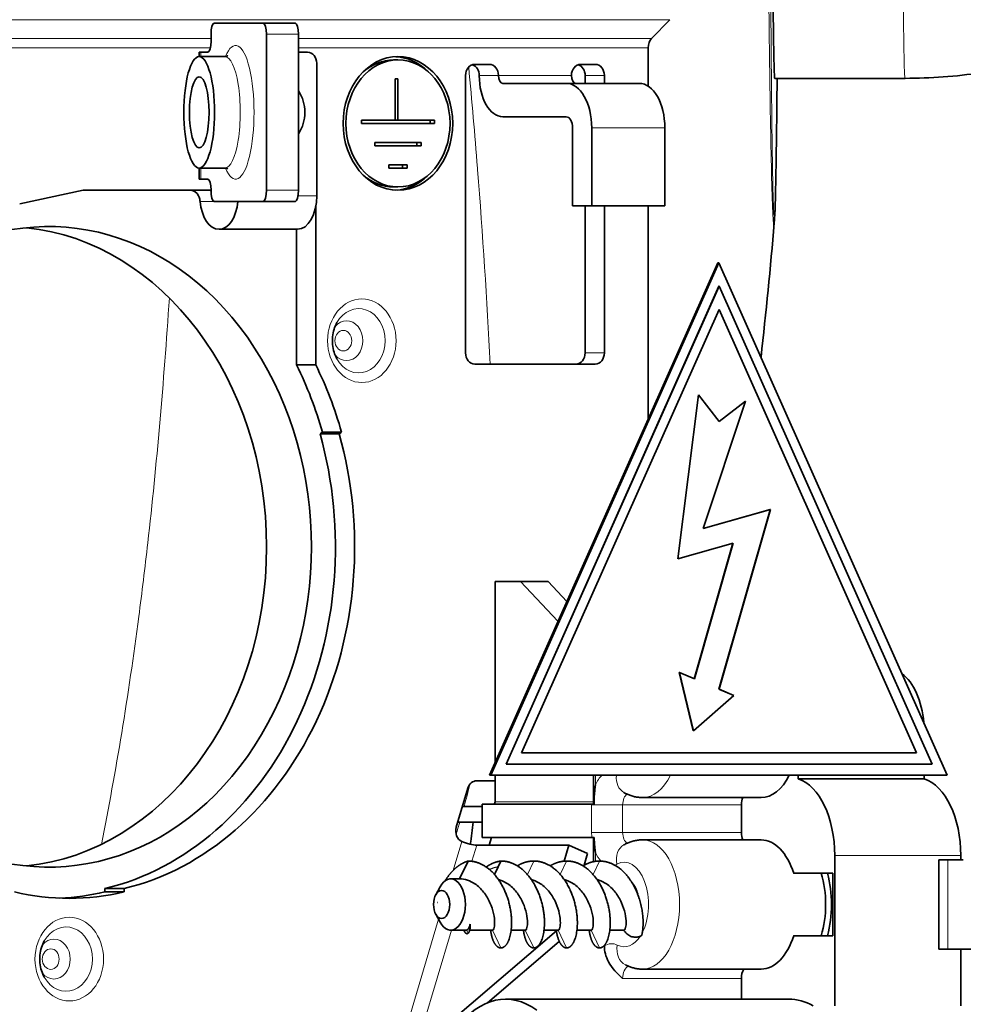
# Model space of a CAD drawing. Units: millimetres. Extents: x 0 to 119896, y -3128 to 4158.
# Drawn here: x 3276 to 3319, y 3120 to 3164 of the extents above; entities that cross this region are included whole.
import ezdxf

# ---------------------------------------------------------------- set-up
doc = ezdxf.new("R2010")
doc.units = ezdxf.units.MM
doc.header["$LTSCALE"] = 14
doc.layers.add('Visible Edges(ISO)', color=7, linetype='Continuous', lineweight=35)
doc.layers.add('Visible Tangent Edges(ISO)', color=7, linetype='Continuous', lineweight=18)

msp = doc.modelspace()

# ---------------------------------------------------------------- linework, layer by layer
at = {"layer": 'Visible Edges(ISO)'}
for p, q in [((3285.117, 3164.22), (3287.322, 3164.22)), ((3288.764, 3164.22), (3287.322, 3164.22)), ((3304.731, 3163.54), (3305.562, 3164.377)), ((3284.979, 3163.42), (3284.979, 3163.72)), ((3287.46, 3156.72), (3287.46, 3163.72)), ((3288.902, 3156.72), (3288.902, 3163.72)), ((3284.526, 3162.92), (3284.449, 3162.92)), ((3284.449, 3162.72), (3284.449, 3162.92)), ((3284.842, 3162.92), (3284.526, 3162.92)), ((3288.902, 3162.92), (3289.31, 3162.92)), ((3304.587, 3163.107), (3304.587, 3161.395)), ((3285.601, 3162.72), (3284.448, 3162.72)), ((3293.164, 3162.57), (3293.365, 3162.57)), ((3289.72, 3156.47), (3289.72, 3162.42)), ((3296.805, 3162.37), (3297.461, 3162.37)), ((3301.556, 3162.37), (3302.212, 3162.37)), ((3293.242, 3159.87), (3293.242, 3161.72)), ((3293.365, 3161.72), (3293.242, 3161.72)), ((3293.365, 3159.87), (3293.365, 3161.72)), ((3296.396, 3161.87), (3296.396, 3149.42)), ((3301.761, 3161.52), (3301.761, 3161.87)), ((3302.621, 3161.52), (3302.621, 3161.87)), ((3310.269, 3161.745), (3316.11, 3161.745)), ((3298.071, 3161.52), (3300.91, 3161.52)), ((3300.91, 3161.52), (3304.187, 3161.52)), ((3291.727, 3159.87), (3293.242, 3159.87)), ((3291.727, 3159.87), (3291.727, 3159.72)), ((3293.365, 3159.87), (3293.242, 3159.87)), ((3293.365, 3159.87), (3295.003, 3159.87)), ((3294.802, 3159.72), (3294.802, 3159.87)), ((3295.003, 3159.72), (3295.003, 3159.87)), ((3298.071, 3160.02), (3300.91, 3160.02)), ((3291.727, 3159.72), (3295.003, 3159.72)), ((3301.197, 3159.52), (3301.197, 3156.02)), ((3302.057, 3159.52), (3302.057, 3156.02)), ((3305.334, 3156.02), (3305.334, 3159.52)), ((3292.325, 3158.87), (3294.405, 3158.87)), ((3292.325, 3158.87), (3292.325, 3158.72)), ((3292.325, 3158.72), (3294.405, 3158.72)), ((3294.204, 3158.72), (3294.204, 3158.87)), ((3294.405, 3158.72), (3294.405, 3158.87)), ((3285.601, 3157.72), (3284.448, 3157.72)), ((3284.449, 3157.22), (3284.449, 3157.72)), ((3292.955, 3157.87), (3293.775, 3157.87)), ((3292.955, 3157.87), (3292.955, 3157.72)), ((3292.955, 3157.72), (3293.775, 3157.72)), ((3293.574, 3157.72), (3293.574, 3157.87)), ((3293.775, 3157.72), (3293.775, 3157.87)), ((3284.526, 3157.22), (3284.449, 3157.22)), ((3284.842, 3157.22), (3284.526, 3157.22)), ((3276.398, 3156.108), (3279.243, 3156.72)), ((3279.243, 3156.72), (3284.928, 3156.72)), ((3293.164, 3156.87), (3293.365, 3156.87)), ((3285.117, 3156.22), (3287.322, 3156.22)), ((3288.764, 3156.22), (3287.322, 3156.22)), ((3289.679, 3156.012), (3289.679, 3148.881)), ((3301.197, 3156.02), (3302.057, 3156.02)), ((3301.761, 3149.42), (3301.761, 3156.02)), ((3305.334, 3156.02), (3302.057, 3156.02)), ((3302.621, 3149.42), (3302.621, 3156.02)), ((3304.587, 3156.02), (3304.587, 3146.47)), ((3288.86, 3154.97), (3285.337, 3154.97)), ((3288.818, 3154.97), (3288.818, 3148.881)), ((3307.704, 3153.47), (3297.464, 3130.47)), ((3307.71, 3153.47), (3297.47, 3130.47)), ((3297.476, 3130.47), (3307.715, 3153.47)), ((3307.761, 3153.47), (3297.522, 3130.47)), ((3307.71, 3153.47), (3307.704, 3153.47)), ((3307.71, 3153.47), (3307.712, 3153.464)), ((3307.761, 3153.47), (3307.715, 3153.47)), ((3318.001, 3130.47), (3307.761, 3153.47)), ((3298.21, 3130.97), (3307.761, 3152.423)), ((3298.216, 3130.97), (3307.767, 3152.423)), ((3307.767, 3152.423), (3307.761, 3152.423)), ((3307.767, 3152.423), (3317.318, 3130.97)), ((3298.905, 3131.47), (3307.767, 3151.376)), ((3307.764, 3151.37), (3316.623, 3131.47)), ((3307.767, 3151.376), (3316.629, 3131.47)), ((3288.818, 3148.881), (3289.679, 3148.881)), ((3302.212, 3148.92), (3296.805, 3148.92)), ((3306.839, 3147.546), (3305.917, 3140.189)), ((3306.845, 3147.546), (3305.923, 3140.189)), ((3306.845, 3147.546), (3306.839, 3147.546)), ((3307.767, 3146.34), (3306.845, 3147.546)), ((3307.049, 3141.537), (3308.945, 3147.259)), ((3307.055, 3141.537), (3308.952, 3147.265)), ((3308.947, 3147.265), (3307.765, 3146.343)), ((3308.952, 3147.265), (3307.767, 3146.34)), ((3308.952, 3147.265), (3308.947, 3147.265)), ((3289.867, 3145.789), (3289.975, 3145.866)), ((3289.867, 3145.789), (3290.727, 3145.789)), ((3289.975, 3145.866), (3290.836, 3145.866)), ((3290.727, 3145.789), (3290.836, 3145.866)), ((3310.061, 3142.389), (3307.055, 3141.539)), ((3310.067, 3142.389), (3307.055, 3141.537)), ((3307.761, 3134.33), (3310.061, 3142.387)), ((3307.767, 3134.33), (3310.067, 3142.389)), ((3310.067, 3142.389), (3310.061, 3142.389)), ((3305.923, 3140.189), (3308.395, 3140.888)), ((3308.388, 3140.887), (3306.652, 3134.804)), ((3308.395, 3140.888), (3306.657, 3134.801)), ((3305.923, 3140.189), (3305.917, 3140.189)), ((3297.719, 3139.17), (3298.866, 3139.17)), ((3297.719, 3131.042), (3297.719, 3139.17)), ((3300.095, 3139.17), (3298.866, 3139.17)), ((3298.866, 3139.17), (3300.54, 3137.378)), ((3300.095, 3139.17), (3300.936, 3138.269)), ((3305.983, 3135.086), (3306.609, 3132.47)), ((3305.989, 3135.083), (3305.983, 3135.086)), ((3306.657, 3134.801), (3305.989, 3135.086)), ((3305.989, 3135.086), (3306.614, 3132.47)), ((3308.43, 3134.045), (3307.761, 3134.33)), ((3308.436, 3134.045), (3307.767, 3134.33)), ((3306.614, 3132.47), (3308.436, 3134.045)), ((3306.609, 3132.47), (3306.613, 3132.475)), ((3316.629, 3131.47), (3298.905, 3131.47)), ((3298.216, 3130.97), (3298.21, 3130.97)), ((3317.318, 3130.97), (3298.216, 3130.97)), ((3296.887, 3130.22), (3297.719, 3130.22)), ((3297.47, 3130.47), (3297.464, 3130.47)), ((3297.476, 3130.47), (3297.47, 3130.47)), ((3297.522, 3130.47), (3297.476, 3130.47)), ((3297.522, 3130.47), (3318.001, 3130.47)), ((3297.719, 3129.27), (3297.719, 3130.47)), ((3302.131, 3129.17), (3302.131, 3130.47)), ((3311.319, 3130.47), (3311.319, 3130.31)), ((3316.971, 3130.31), (3311.319, 3130.31)), ((3316.971, 3130.47), (3316.971, 3130.31)), ((3295.98, 3128.14), (3296.502, 3129.891)), ((3304.331, 3129.47), (3309.656, 3129.47)), ((3297.145, 3129.07), (3296.258, 3129.07)), ((3302.05, 3129.17), (3297.145, 3129.17)), ((3297.145, 3127.67), (3297.145, 3129.17)), ((3302.05, 3129.17), (3302.163, 3129.17)), ((3308.767, 3129.137), (3308.767, 3127.904)), ((3297.145, 3128.37), (3296.049, 3128.37)), ((3302.06, 3127.67), (3297.145, 3127.67)), ((3297.558, 3127.67), (3297.456, 3127.329)), ((3302.166, 3127.67), (3302.06, 3127.67)), ((3302.131, 3126.592), (3302.131, 3127.67)), ((3304.331, 3127.57), (3309.656, 3127.57)), ((3296.897, 3127.329), (3301.027, 3127.329)), ((3301.027, 3127.329), (3300.814, 3126.615)), ((3301.872, 3126.953), (3301.027, 3127.329)), ((3301.872, 3126.953), (3301.717, 3126.432)), ((3312.954, 3126.87), (3312.954, 3120.12)), ((3317.623, 3126.67), (3317.623, 3122.67)), ((3318.024, 3126.67), (3317.623, 3126.67)), ((3318.024, 3126.67), (3318.721, 3126.67)), ((3318.606, 3126.87), (3318.606, 3126.67)), ((3296.506, 3126.62), (3296.128, 3125.82)), ((3297.857, 3126.36), (3297.695, 3126.017)), ((3297.857, 3126.36), (3297.98, 3126.62)), ((3296.128, 3125.82), (3295.73, 3125.82)), ((3311.112, 3126.07), (3312.868, 3126.07)), ((3312.868, 3126.07), (3312.868, 3123.27)), ((3280.217, 3125.386), (3281.078, 3125.386)), ((3280.217, 3125.386), (3280.217, 3125.233)), ((3281.078, 3125.386), (3281.078, 3125.233)), ((3295.058, 3125.106), (3295.252, 3125.462)), ((3280.217, 3125.233), (3281.078, 3125.233)), ((3295.126, 3124.753), (3295.14, 3124.762)), ((3295.058, 3124.235), (3295.252, 3123.878)), ((3291.777, 3116.057), (3300.471, 3123.489)), ((3296.435, 3123.52), (3295.73, 3123.52)), ((3297.602, 3123.52), (3296.581, 3123.52)), ((3299.076, 3123.52), (3298.442, 3123.52)), ((3300.551, 3123.52), (3299.917, 3123.52)), ((3302.025, 3123.52), (3301.391, 3123.52)), ((3303.5, 3123.52), (3302.866, 3123.52)), ((3303.5, 3123.52), (3303.512, 3123.495)), ((3312.868, 3123.27), (3311.112, 3123.27)), ((3297.383, 3120.261), (3300.601, 3123.011)), ((3299.696, 3122.866), (3299.68, 3122.812)), ((3302.623, 3122.839), (3302.623, 3122.807)), ((3318.024, 3122.67), (3317.623, 3122.67)), ((3318.024, 3122.67), (3318.721, 3122.67)), ((3318.606, 3122.67), (3318.606, 3120.12)), ((3320.769, 3122.67), (3318.721, 3122.67)), ((3304.331, 3121.77), (3309.656, 3121.77)), ((3308.767, 3121.347), (3308.767, 3120.42)), ((3310.889, 3120.42), (3298.192, 3120.42))]:
    msp.add_line(p, q, dxfattribs=at)
for centre, major_axis, ratio, start_param, end_param in [((3310.269, 3166.02), (0, 4.275), 0.017452, 0, 3.141593), ((3285.117, 3163.72), (0, 0.5), 0.275637, 0, 1.570796), ((3287.322, 3163.72), (0, 0.5), 0.275637, 4.712389, 6.283185), ((3288.764, 3163.72), (0, 0.5), 0.275637, 4.712389, 6.283185), ((3284.842, 3163.42), (0, -0.5), 0.275637, 0, 1.570796), ((3304.874, 3163.107), (0, 0.5), 0.573576, 0.523599, 1.570796), ((3289.31, 3162.42), (0, 0.5), 0.819152, 4.712389, 6.283185), ((3293.164, 3159.72), (0, 2.85), 0.819152, 0, 0.625096), ((3293.164, 3159.72), (0, 3), 0.819152, 5.591797, 6.242329), ((3296.805, 3161.87), (0, 0.5), 0.819152, 0, 1.570796), ((3296.6, 3161.87), (0, 0.5), 0.819152, 4.712389, 6.030184), ((3297.461, 3161.87), (0, 0.5), 0.819152, 4.712389, 6.283185), ((3301.556, 3161.87), (0, 0.5), 0.819152, 0, 1.570796), ((3301.351, 3161.87), (0, 0.5), 0.819152, 4.712389, 6.030184), ((3302.212, 3161.87), (0, 0.5), 0.819152, 4.712389, 6.283185), ((3298.071, 3161.87), (0, -1.85), 0.573576, 4.712389, 6.283185), ((3298.071, 3161.87), (0, -0.35), 0.573576, 4.712389, 6.283185), ((3301.348, 3161.87), (0, -0.35), 0.573576, 4.712389, 6.283185), ((3287.959, 3160.22), (0, 1.5), 0.819152, 4.016683, 5.408095), ((3300.91, 3159.52), (0, 2), 0.573576, 4.712389, 6.283185), ((3304.187, 3159.52), (0, 2), 0.573576, 4.712389, 6.283185), ((3300.91, 3159.52), (0, 0.5), 0.573576, 4.712389, 6.283185), ((3284.842, 3156.72), (0, 0.5), 0.275637, 4.712389, 6.283185), ((3293.164, 3159.72), (0, -2.85), 0.819152, 5.658089, 6.283185), ((3293.164, 3159.72), (0, -3), 0.819152, 0.040857, 0.691388), ((3284.067, 3156.22), (0, 0.5), 0.819152, 5.235988, 6.283185), ((3284.928, 3156.22), (0, 0.5), 0.819152, 6.156702, 6.283185), ((3285.117, 3156.72), (0, -0.5), 0.275637, 4.712389, 6.283185), ((3287.322, 3156.72), (0, -0.5), 0.275637, 0, 1.570796), ((3288.764, 3156.72), (0, -0.5), 0.275637, 0, 1.570796), ((3277.703, 3140.72), (0, 14.375), 0.819152, 2.703278, 6.7215), ((3288.86, 3156.47), (0, -1.5), 0.573576, 0, 1.570796), ((3285.337, 3156.47), (0, -1.5), 0.573576, 4.879837, 7.686534), ((3275.695, 3140.72), (0, -14.375), 0.819152, 0.085346, 3.056246), ((3296.805, 3149.42), (0, -0.5), 0.819152, 4.712389, 6.283185), ((3301.351, 3149.42), (0, -0.5), 0.819152, 0, 1.570796), ((3302.212, 3149.42), (0, -0.5), 0.819152, 0, 1.570796), ((3277.76, 3140.72), (0, 15.775), 0.819152, 5.044648, 5.25612), ((3278.62, 3140.72), (0, 15.775), 0.819152, 5.044648, 5.25612), ((3277.76, 3140.72), (0, -15.625), 0.819152, 0.1932, 1.901195), ((3278.62, 3140.72), (0, -15.625), 0.819152, 0.1932, 1.901195), ((3315.308, 3132.37), (0, 2.9), 0.573576, 4.87138, 5.873475), ((3296.887, 3129.72), (0, 0.5), 0.819152, 0, 1.22173), ((3309.656, 3132.37), (0, -2.9), 0.573576, 0, 0.856386), ((3310.946, 3126.87), (0, 3.5), 0.573576, 4.712389, 6.096387), ((3316.598, 3126.87), (0, 3.5), 0.573576, 4.712389, 6.096387), ((3309.053, 3129.137), (0, 0.5), 0.573576, 0.8398, 1.570796), ((3297.637, 3129.27), (0, -0.1), 0.819152, 0, 1.570796), ((3296.365, 3127.969), (0, -0.5), 0.819152, 4.363323, 5.934119), ((3309.053, 3127.904), (0, 0.5), 0.573576, 1.570796, 2.301792), ((3309.656, 3124.67), (0, 2.9), 0.573576, 5.216191, 6.283185), ((3296.512, 3127.5), (0.479, -0.143), 0.196175, 4.130424, 5.701221), ((3295.73, 3124.67), (0, -1.15), 0.573576, 5.472026, 10.235937), ((3310.884, 3124.67), (0, 2.9), 0.573576, 4.208587, 5.216191), ((3310.884, 3124.67), (0, 3.35), 0.573576, 4.281245, 5.143533), ((3303.512, 3124.67), (0, -1.15), 0.573576, 1.978824, 2.571771), ((3278.62, 3140.72), (0, -15.775), 0.819152, 6.091846, 6.474525), ((3277.76, 3140.72), (0, -15.775), 0.819152, 0.033297, 0.19134), ((3294.776, 3124.718), (-0.533, -0.578), 0.315265, 1.911299, 1.931249), ((3295.166, 3124.925), (0, -0.169), 0.573576, 5.955892, 6.013499), ((3303.974, 3124.156), (-0.018, 0.949), 0.688668, 2.29144, 2.328697), ((3309.656, 3124.67), (0, -2.9), 0.573576, 0, 1.066994), ((3309.091, 3121.347), (0, 0.566), 0.573576, 0.726247, 1.570796), ((3298.192, 3114.12), (0, 6.3), 0.573576, 5.886532, 6.932621), ((3310.889, 3114.12), (0, 6.3), 0.573576, 5.973341, 6.283185)]:
    msp.add_ellipse(centre, major_axis=major_axis, ratio=ratio, start_param=start_param, end_param=end_param, dxfattribs=at)
for centre, major_axis, ratio in [((3284.448, 3160.22), (0, 2.5), 0.275637), ((3293.365, 3159.72), (0, 3), 0.819152), ((3293.365, 3159.72), (0, 2.85), 0.819152), ((3284.448, 3160.22), (0, 1.6), 0.275637), ((3295.321, 3124.67), (0, -0.632), 0.573576)]:
    msp.add_ellipse(centre, major_axis=major_axis, ratio=ratio, dxfattribs=at)
for points, degree, knots in [([(3316.11, 3161.745), (3317.253, 3161.745), (3318.395, 3161.829), (3320.64, 3162.162), (3321.743, 3162.412), (3323.874, 3163.079), (3324.902, 3163.496), (3326.847, 3164.499), (3327.763, 3165.085), (3329.442, 3166.431), (3330.204, 3167.191), (3330.859, 3168.038)], 3, [4.72526, 4.72526, 4.72526, 4.72526, 4.94105, 4.94105, 5.15684, 5.15684, 5.37263, 5.37263, 5.58842, 5.58842, 5.80421, 5.80421, 5.80421, 5.80421]), ([(3285.737, 3162.761), (3285.737, 3162.761), (3285.737, 3162.761), (3285.736, 3162.76), (3285.713, 3162.74), (3285.647, 3162.724), (3285.624, 3162.72), (3285.601, 3162.72)], 3, [6.0429881, 6.0429881, 6.0429881, 6.0429881, 6.0461055, 6.0461055, 6.2128289, 6.2128289, 6.2831853, 6.2831853, 6.2831853, 6.2831853]), ([(3310.369, 3161.745), (3310.364, 3161.141), (3310.358, 3160.551), (3310.342, 3159.012), (3310.329, 3158.091), (3310.306, 3156.88), (3310.297, 3156.494), (3310.277, 3155.827), (3310.271, 3155.591), (3310.242, 3155.256)], 3, [1.4292162, 1.4292162, 1.4292162, 1.4292162, 1.6301641, 1.6301641, 1.9726546, 1.9726546, 2.1583135, 2.1583135, 2.3497357, 2.3497357, 2.3497357, 2.3497357]), ([(3284.489, 3156.22), (3284.483, 3156.283), (3284.469, 3156.349), (3284.439, 3156.432), (3284.431, 3156.451), (3284.422, 3156.47)], 3, [0.23086818, 0.23086818, 0.23086818, 0.23086818, 0.24979071, 0.24979071, 0.2560357, 0.2560357, 0.2560357, 0.2560357]), ([(3290.626, 3150.787), (3290.575, 3150.695), (3290.531, 3150.593), (3290.464, 3150.377), (3290.441, 3150.263), (3290.418, 3150.03), (3290.418, 3149.911), (3290.441, 3149.678), (3290.464, 3149.564), (3290.531, 3149.348), (3290.575, 3149.246), (3290.626, 3149.154)], 3, [0.969392, 0.969392, 0.969392, 0.969392, 1.209953, 1.209953, 1.450515, 1.450515, 1.691077, 1.691077, 1.931639, 1.931639, 2.172201, 2.172201, 2.172201, 2.172201]), ([(3391.308, 3131.337), (3391.308, 3129.884), (3391.357, 3128.425), (3391.518, 3125.267), (3391.645, 3123.569), (3392.003, 3119.306), (3392.252, 3116.823), (3392.875, 3110.419), (3393.217, 3106.708), (3393.669, 3097.481), (3393.565, 3092.344), (3391.452, 3085.577), (3390.288, 3083.403), (3386.435, 3079.483), (3383.409, 3078.062), (3376.849, 3076.98), (3373.304, 3077.07), (3365.268, 3078.218), (3360.619, 3079.358), (3351.133, 3082.248), (3346.204, 3083.988), (3335.585, 3088.114), (3329.824, 3090.591), (3320.715, 3095.298), (3317.183, 3097.315), (3312.202, 3101), (3310.528, 3102.412), (3308.53, 3104.721), (3307.991, 3105.441), (3307.533, 3106.207)], 3, [0, 0, 0, 0, 0.435986, 0.435986, 0.980325, 0.980325, 1.864261, 1.864261, 3.391461, 3.391461, 5.956838, 5.956838, 7.303696, 7.303696, 9.042632, 9.042632, 10.577756, 10.577756, 12.208671, 12.208671, 13.787269, 13.787269, 15.65117, 15.65117, 16.865385, 16.865385, 17.516929, 17.516929, 17.784584, 17.784584, 17.784584, 17.784584]), ([(3312.919, 3108.92), (3313.261, 3108.422), (3313.655, 3107.957), (3314.945, 3106.582), (3315.93, 3105.747), (3317.999, 3104.153), (3319.097, 3103.398), (3323.583, 3100.519), (3327.157, 3098.657), (3336.537, 3094.185), (3342.526, 3091.765), (3352.326, 3088.214), (3356.236, 3086.914), (3364.494, 3084.568), (3368.842, 3083.642), (3375.446, 3083.025), (3378.011, 3083.146), (3381.834, 3084.054), (3383.167, 3084.783), (3385.505, 3087.022), (3386.378, 3088.895), (3387.505, 3094.46), (3387.611, 3098.221), (3387.302, 3105.088), (3387.072, 3107.936), (3386.53, 3113.761), (3386.221, 3116.724), (3385.782, 3121.624), (3385.634, 3123.414), (3385.397, 3127.221), (3385.308, 3129.285), (3385.308, 3131.337)], 3, [0.216983, 0.216983, 0.216983, 0.216983, 0.399734, 0.399734, 0.786819, 0.786819, 1.187442, 1.187442, 2.39159, 2.39159, 4.304838, 4.304838, 5.583005, 5.583005, 7.174891, 7.174891, 8.499161, 8.499161, 9.781005, 9.781005, 11.480884, 11.480884, 13.437496, 13.437496, 14.651614, 14.651614, 15.741537, 15.741537, 16.325747, 16.325747, 16.941402, 16.941402, 16.941402, 16.941402]), ([(3302.163, 3129.17), (3302.164, 3129.379), (3302.172, 3129.585), (3302.198, 3129.868), (3302.208, 3129.949), (3302.221, 3130.032), (3302.221, 3130.034), (3302.222, 3130.037)], 3, [-0.08661938, -0.08661938, -0.08661938, -0.08661938, -0.0248695, -0.0248695, 0, 0, 0.0007758, 0.0007758, 0.0007758, 0.0007758]), ([(3304.331, 3129.47), (3304.272, 3129.47), (3304.213, 3129.474), (3304.095, 3129.487), (3304.037, 3129.496), (3303.923, 3129.521), (3303.866, 3129.537), (3303.757, 3129.573), (3303.704, 3129.594), (3303.6, 3129.64), (3303.55, 3129.666), (3303.502, 3129.693)], 3, [3.1415927, 3.1415927, 3.1415927, 3.1415927, 3.2043838, 3.2043838, 3.267175, 3.267175, 3.3299661, 3.3299661, 3.3927573, 3.3927573, 3.4555484, 3.4555484, 3.4555484, 3.4555484]), ([(3302.166, 3127.67), (3302.17, 3127.53), (3302.178, 3127.391), (3302.198, 3127.172), (3302.208, 3127.092), (3302.221, 3127.009), (3302.221, 3127.007), (3302.222, 3127.004)], 3, [0.11306616, 0.11306616, 0.11306616, 0.11306616, 0.15501983, 0.15501983, 0.17988933, 0.17988933, 0.18066513, 0.18066513, 0.18066513, 0.18066513]), ([(3303.502, 3127.348), (3303.55, 3127.375), (3303.6, 3127.401), (3303.704, 3127.447), (3303.757, 3127.468), (3303.866, 3127.504), (3303.923, 3127.519), (3304.037, 3127.545), (3304.095, 3127.554), (3304.213, 3127.567), (3304.272, 3127.57), (3304.331, 3127.57)], 3, [5.9692295, 5.9692295, 5.9692295, 5.9692295, 6.0320206, 6.0320206, 6.0948118, 6.0948118, 6.157603, 6.157603, 6.2203941, 6.2203941, 6.2831853, 6.2831853, 6.2831853, 6.2831853]), ([(3296.506, 3126.62), (3296.286, 3126.551), (3296.071, 3126.433), (3295.863, 3126.264), (3295.666, 3126.032), (3295.502, 3125.768), (3295.496, 3125.758), (3295.489, 3125.747), (3295.483, 3125.737)], 5, [0, 0, 0, 0, 0, 0, 1.128217, 1.128217, 1.128217, 1.174333, 1.174333, 1.174333, 1.174333, 1.174333, 1.174333]), ([(3296.506, 3126.62), (3297.005, 3126.62), (3297.505, 3126.379), (3297.928, 3125.897), (3298.5, 3124.67), (3298.519, 3123.444), (3298.389, 3122.962), (3298.185, 3122.72), (3297.98, 3122.72)], 5, [0, 0, 0, 0, 0, 0, 2.360363, 2.360363, 2.360363, 4.720726, 4.720726, 4.720726, 4.720726, 4.720726, 4.720726]), ([(3297.98, 3126.62), (3298.48, 3126.62), (3298.979, 3126.379), (3299.402, 3125.897), (3299.974, 3124.67), (3299.993, 3123.444), (3299.863, 3122.962), (3299.659, 3122.72), (3299.455, 3122.72)], 5, [0, 0, 0, 0, 0, 0, 2.360363, 2.360363, 2.360363, 4.720726, 4.720726, 4.720726, 4.720726, 4.720726, 4.720726]), ([(3299.455, 3126.62), (3299.954, 3126.62), (3300.454, 3126.379), (3300.877, 3125.897), (3301.449, 3124.67), (3301.467, 3123.444), (3301.338, 3122.962), (3301.133, 3122.72), (3300.929, 3122.72)], 5, [0, 0, 0, 0, 0, 0, 2.360363, 2.360363, 2.360363, 4.720726, 4.720726, 4.720726, 4.720726, 4.720726, 4.720726]), ([(3300.929, 3126.62), (3301.429, 3126.62), (3301.928, 3126.379), (3302.351, 3125.897), (3302.923, 3124.67), (3302.942, 3123.444), (3302.812, 3122.962), (3302.608, 3122.72), (3302.404, 3122.72)], 5, [0, 0, 0, 0, 0, 0, 2.360363, 2.360363, 2.360363, 4.720726, 4.720726, 4.720726, 4.720726, 4.720726, 4.720726]), ([(3302.404, 3126.62), (3302.903, 3126.62), (3303.403, 3126.379), (3303.826, 3125.897), (3304.256, 3124.974), (3304.373, 3124.051), (3304.377, 3123.758), (3304.35, 3123.498), (3304.298, 3123.281)], 5, [0, 0, 0, 0, 0, 0, 2.360363, 2.360363, 2.360363, 3.551776, 3.551776, 3.551776, 3.551776, 3.551776, 3.551776]), ([(3296.128, 3125.82), (3296.247, 3125.82), (3296.365, 3125.801), (3296.596, 3125.726), (3296.708, 3125.67), (3296.959, 3125.5), (3297.091, 3125.373), (3297.32, 3125.08), (3297.415, 3124.917), (3297.565, 3124.583), (3297.618, 3124.416), (3297.686, 3124.103), (3297.7, 3123.961), (3297.699, 3123.728), (3297.684, 3123.639), (3297.644, 3123.542), (3297.623, 3123.52), (3297.602, 3123.52)], 3, [-0.4050062, -0.4050062, -0.4050062, -0.4050062, -0.3643298, -0.3643298, -0.3237069, -0.3237069, -0.2676093, -0.2676093, -0.2115395, -0.2115395, -0.1553703, -0.1553703, -0.0992331, -0.0992331, -0.0431566, -0.0431566, 0, 0, 0, 0]), ([(3297.874, 3125.787), (3297.901, 3125.78), (3297.928, 3125.772), (3298.071, 3125.726), (3298.182, 3125.67), (3298.434, 3125.5), (3298.565, 3125.373), (3298.795, 3125.08), (3298.89, 3124.917), (3299.04, 3124.583), (3299.093, 3124.416), (3299.161, 3124.103), (3299.175, 3123.961), (3299.174, 3123.728), (3299.158, 3123.639), (3299.119, 3123.542), (3299.098, 3123.52), (3299.076, 3123.52)], 3, [-0.3737945, -0.3737945, -0.3737945, -0.3737945, -0.3643298, -0.3643298, -0.3237069, -0.3237069, -0.2676093, -0.2676093, -0.2115395, -0.2115395, -0.1553703, -0.1553703, -0.0992331, -0.0992331, -0.0431566, -0.0431566, 0, 0, 0, 0]), ([(3299.349, 3125.787), (3299.376, 3125.78), (3299.403, 3125.772), (3299.545, 3125.726), (3299.657, 3125.67), (3299.908, 3125.5), (3300.04, 3125.373), (3300.269, 3125.08), (3300.364, 3124.917), (3300.514, 3124.583), (3300.567, 3124.416), (3300.635, 3124.103), (3300.649, 3123.961), (3300.648, 3123.728), (3300.633, 3123.639), (3300.593, 3123.542), (3300.572, 3123.52), (3300.551, 3123.52)], 3, [-0.3737945, -0.3737945, -0.3737945, -0.3737945, -0.3643298, -0.3643298, -0.3237069, -0.3237069, -0.2676093, -0.2676093, -0.2115395, -0.2115395, -0.1553703, -0.1553703, -0.0992331, -0.0992331, -0.0431566, -0.0431566, 0, 0, 0, 0]), ([(3302.025, 3123.52), (3302.047, 3123.52), (3302.068, 3123.542), (3302.107, 3123.639), (3302.123, 3123.728), (3302.124, 3123.961), (3302.11, 3124.103), (3302.042, 3124.416), (3301.989, 3124.583), (3301.838, 3124.917), (3301.744, 3125.08), (3301.514, 3125.373), (3301.382, 3125.5), (3301.131, 3125.67), (3301.02, 3125.726), (3300.877, 3125.772), (3300.85, 3125.78), (3300.823, 3125.787)], 3, [0, 0, 0, 0, 0.0431566, 0.0431566, 0.0992331, 0.0992331, 0.1553703, 0.1553703, 0.2115395, 0.2115395, 0.2676093, 0.2676093, 0.3237069, 0.3237069, 0.3643298, 0.3643298, 0.3737945, 0.3737945, 0.3737945, 0.3737945]), ([(3302.297, 3125.787), (3302.325, 3125.78), (3302.352, 3125.772), (3302.494, 3125.726), (3302.606, 3125.67), (3302.857, 3125.5), (3302.989, 3125.373), (3303.218, 3125.08), (3303.313, 3124.917), (3303.463, 3124.583), (3303.516, 3124.416), (3303.584, 3124.103), (3303.598, 3123.961), (3303.597, 3123.728), (3303.582, 3123.639), (3303.542, 3123.542), (3303.521, 3123.52), (3303.5, 3123.52)], 3, [-0.3737945, -0.3737945, -0.3737945, -0.3737945, -0.3643298, -0.3643298, -0.3237069, -0.3237069, -0.2676093, -0.2676093, -0.2115395, -0.2115395, -0.1553703, -0.1553703, -0.0992331, -0.0992331, -0.0431566, -0.0431566, 0, 0, 0, 0]), ([(3296.602, 3123.787), (3296.597, 3123.758), (3296.59, 3123.731), (3296.571, 3123.669), (3296.558, 3123.636), (3296.512, 3123.551), (3296.473, 3123.52), (3296.435, 3123.52)], 3, [-0.08674405, -0.08674405, -0.08674405, -0.08674405, -0.07226784, -0.07226784, -0.0498328, -0.0498328, -0.0008276, -0.0008276, -0.0008276, -0.0008276]), ([(3296.584, 3123.532), (3296.592, 3123.546), (3296.598, 3123.572), (3296.605, 3123.636), (3296.606, 3123.668), (3296.605, 3123.731), (3296.604, 3123.758), (3296.602, 3123.787)], 3, [-0.07381816, -0.07381816, -0.07381816, -0.07381816, -0.04013005, -0.04013005, -0.01578683, -0.01578683, 0, 0, 0, 0]), ([(3304.239, 3123.254), (3304.175, 3123.226), (3304.109, 3123.209), (3303.982, 3123.199), (3303.921, 3123.205), (3303.794, 3123.242), (3303.729, 3123.276), (3303.612, 3123.369), (3303.559, 3123.426), (3303.512, 3123.495)], 3, [-0.133559, -0.133559, -0.133559, -0.133559, -0.0992335, -0.0992335, -0.067261, -0.067261, -0.0320755, -0.0320755, 0, 0, 0, 0]), ([(3304.239, 3123.254), (3304.248, 3123.259), (3304.258, 3123.263), (3304.278, 3123.272), (3304.288, 3123.277), (3304.298, 3123.281)], 3, [-0.01053936, -0.01053936, -0.01053936, -0.01053936, -0.00530405, -0.00530405, 0, 0, 0, 0]), ([(3277.502, 3123.037), (3277.451, 3122.945), (3277.407, 3122.843), (3277.34, 3122.627), (3277.317, 3122.513), (3277.294, 3122.28), (3277.294, 3122.161), (3277.317, 3121.928), (3277.34, 3121.814), (3277.407, 3121.598), (3277.451, 3121.496), (3277.502, 3121.404)], 3, [0.969392, 0.969392, 0.969392, 0.969392, 1.209953, 1.209953, 1.450515, 1.450515, 1.691077, 1.691077, 1.931639, 1.931639, 2.172201, 2.172201, 2.172201, 2.172201]), ([(3302.623, 3122.807), (3302.623, 3122.695), (3302.64, 3122.561), (3302.696, 3122.336), (3302.749, 3122.202), (3302.955, 3121.809), (3303.218, 3121.553), (3303.442, 3121.347)], 3, [-0.1735587, -0.1735587, -0.1735587, -0.1735587, -0.1397959, -0.1397959, -0.1027313, -0.1027313, 0, 0, 0, 0]), ([(3304.331, 3121.77), (3304.277, 3121.77), (3304.222, 3121.773), (3304.115, 3121.784), (3304.061, 3121.792), (3303.955, 3121.813), (3303.904, 3121.827), (3303.802, 3121.857), (3303.752, 3121.875), (3303.655, 3121.915), (3303.608, 3121.937), (3303.563, 3121.96)], 3, [3.1415927, 3.1415927, 3.1415927, 3.1415927, 3.1991913, 3.1991913, 3.2567899, 3.2567899, 3.3143885, 3.3143885, 3.3719872, 3.3719872, 3.4295858, 3.4295858, 3.4295858, 3.4295858])]:
    msp.add_open_spline(points, degree=degree, knots=knots, dxfattribs=at)
for points, degree in [([(3285.601, 3157.72), (3285.68, 3157.72), (3285.737, 3157.68), (3285.737, 3157.68)], 3), ([(3310.242, 3155.255), (3310.067, 3153.244), (3309.871, 3151.235), (3309.651, 3149.228)], 3), ([(3310.242, 3155.255), (3310.242, 3155.256), (3310.242, 3155.256), (3310.242, 3155.256)], 3), ([(3296.609, 3127.372), (3296.652, 3127.704), (3296.694, 3128.037), (3296.735, 3128.37)], 3), ([(3297.98, 3126.62), (3297.844, 3126.603), (3297.709, 3126.567), (3297.576, 3126.512), (3297.446, 3126.441), (3297.321, 3126.352)], 5), ([(3298.718, 3126.403), (3298.857, 3126.488), (3299.002, 3126.554), (3299.152, 3126.598), (3299.303, 3126.62), (3299.455, 3126.62)], 5), ([(3300.192, 3126.403), (3300.331, 3126.488), (3300.477, 3126.554), (3300.626, 3126.598), (3300.778, 3126.62), (3300.929, 3126.62)], 5), ([(3301.667, 3126.403), (3301.806, 3126.488), (3301.951, 3126.554), (3302.101, 3126.598), (3302.252, 3126.62), (3302.404, 3126.62)], 5), ([(3296.506, 3123.376), (3296.542, 3123.403), (3296.574, 3123.459), (3296.597, 3123.544), (3296.608, 3123.655), (3296.602, 3123.787)], 5), ([(3296.319, 3123.52), (3296.35, 3123.439), (3296.388, 3123.38), (3296.429, 3123.349), (3296.47, 3123.348), (3296.506, 3123.376)], 5), ([(3297.98, 3122.72), (3297.858, 3122.72), (3297.736, 3122.807), (3297.63, 3122.98), (3297.554, 3123.225), (3297.518, 3123.52)], 5), ([(3299.455, 3122.72), (3299.333, 3122.72), (3299.21, 3122.807), (3299.104, 3122.98), (3299.028, 3123.225), (3298.993, 3123.52)], 5), ([(3300.929, 3122.72), (3300.807, 3122.72), (3300.685, 3122.807), (3300.579, 3122.98), (3300.503, 3123.225), (3300.467, 3123.52)], 5), ([(3301.943, 3123.52), (3301.944, 3123.509), (3301.945, 3123.498), (3301.946, 3123.487)], 3), ([(3302.404, 3122.72), (3302.284, 3122.72), (3302.165, 3122.803), (3302.06, 3122.968), (3301.984, 3123.203), (3301.946, 3123.487)], 5)]:
    msp.add_open_spline(points, degree=degree, dxfattribs=at)
at = {"layer": 'Visible Tangent Edges(ISO)'}
for p, q in [((3272.705, 3164.377), (3305.562, 3164.377)), ((3272.705, 3163.54), (3284.979, 3163.54)), ((3288.902, 3163.72), (3287.46, 3163.72)), ((3288.902, 3163.54), (3304.731, 3163.54)), ((3272.705, 3163.107), (3284.949, 3163.107)), ((3284.526, 3162.72), (3284.526, 3162.92)), ((3288.902, 3163.107), (3304.587, 3163.107)), ((3297.01, 3161.87), (3297.87, 3161.87)), ((3297.87, 3161.87), (3301.147, 3161.87)), ((3301.761, 3161.87), (3302.621, 3161.87)), ((3302.057, 3159.52), (3305.334, 3159.52)), ((3284.526, 3157.22), (3284.526, 3157.72)), ((3288.902, 3156.72), (3287.46, 3156.72)), ((3289.72, 3156.47), (3288.883, 3156.47)), ((3284.489, 3156.22), (3285.117, 3156.22)), ((3301.761, 3149.42), (3302.621, 3149.42)), ((3302.222, 3130.037), (3302.222, 3130.47)), ((3297.719, 3129.27), (3302.131, 3129.27)), ((3302.049, 3129.137), (3303.442, 3129.137)), ((3302.049, 3129.137), (3302.049, 3127.904)), ((3303.442, 3129.137), (3308.767, 3129.137)), ((3303.442, 3129.137), (3303.442, 3127.904)), ((3302.049, 3127.904), (3303.442, 3127.904)), ((3303.442, 3127.904), (3308.767, 3127.904)), ((3296.225, 3127.5), (3295.837, 3126.198)), ((3296.897, 3127.329), (3296.682, 3126.608)), ((3302.222, 3126.608), (3302.222, 3127.004)), ((3318.606, 3126.87), (3312.954, 3126.87)), ((3318.024, 3122.67), (3318.024, 3126.67)), ((3299.169, 3126.017), (3299.455, 3126.62)), ((3300.644, 3126.017), (3300.929, 3126.62)), ((3302.118, 3126.017), (3302.404, 3126.62)), ((3295.183, 3124.005), (3293.648, 3118.854)), ((3295.762, 3123.52), (3294.319, 3118.683)), ((3296.506, 3123.376), (3296.433, 3123.52)), ((3297.602, 3123.52), (3297.98, 3122.72)), ((3299.076, 3123.52), (3299.455, 3122.72)), ((3300.551, 3123.52), (3300.929, 3122.72)), ((3302.025, 3123.52), (3302.404, 3122.72)), ((3303.442, 3121.347), (3308.767, 3121.347))]:
    msp.add_line(p, q, dxfattribs=at)
for centre, major_axis, ratio, start_param, end_param in [((3316.11, 3166.02), (0, -4.275), 0.017452, 3.141593, 6.283185), ((3286.082, 3160.22), (0, -3), 0.275637, 5.698139, 10.009824), ((3285.601, 3160.22), (0, -2.5), 0.275637, 0, 3.141593), ((3291.601, 3149.97), (0, -1.443), 0.819152, 5.313794, 10.39417), ((3291.056, 3149.97), (0, -0.894), 0.819152, 5.50154, 10.206423), ((3302.91, 3129.137), (0, 1.5), 0.573576, 0.475194, 0.927295), ((3303.995, 3130.563), (-0.493, -0.87), 0.779111, 5.225574, 6.283185), ((3304.331, 3132.37), (0, -2.9), 0.573576, 0, 0.856386), ((3303.729, 3129.137), (0, 0.5), 0.573576, 0.275769, 1.570796), ((3302.91, 3129.137), (0, 1.5), 0.573576, 1.548257, 1.570796), ((3302.91, 3127.904), (0, 1.5), 0.573576, 1.570796, 1.727305), ((3303.729, 3127.904), (0, -0.5), 0.573576, 4.712389, 6.007416), ((3304.331, 3124.67), (0, 2.9), 0.573576, 3.141593, 6.283185), ((3303.995, 3126.478), (-0.493, 0.87), 0.779111, 0, 1.155414), ((3302.91, 3127.904), (0, 1.5), 0.573576, 2.214297, 2.599982), ((3303.512, 3124.67), (0, 1.9), 0.573576, 3.980228, 6.597141), ((3302.91, 3127.904), (0, -1.5), 0.573576, 0.205014, 0.313956), ((3278.477, 3122.22), (0, -1.443), 0.819152, 5.313794, 10.39417), ((3277.932, 3122.22), (0, -0.894), 0.819152, 5.50154, 10.206423), ((3303.512, 3124.67), (0, -1.9), 0.573576, 5.995192, 7.012911), ((3302.947, 3121.347), (0, 1.566), 0.573576, 5.995192, 6.652836), ((3304.022, 3122.849), (-0.459, -0.889), 0.785416, 5.097744, 6.283185), ((3303.767, 3121.347), (0, 0.566), 0.573576, 0.224623, 1.570796)]:
    msp.add_ellipse(centre, major_axis=major_axis, ratio=ratio, start_param=start_param, end_param=end_param, dxfattribs=at)
for centre, major_axis in [((3291.744, 3149.97), (0, 1.876)), ((3290.913, 3149.97), (0, 0.461)), ((3278.62, 3122.22), (0, 1.876)), ((3277.789, 3122.22), (0, 0.461))]:
    msp.add_ellipse(centre, major_axis=major_axis, ratio=0.819152, dxfattribs=at)
for points, degree, knots in [([(3309.931, 3175.585), (3309.938, 3173.474), (3309.949, 3171.387), (3309.963, 3169.337), (3309.978, 3167.287), (3309.997, 3165.275), (3310.02, 3163.363), (3310.032, 3162.408), (3310.045, 3161.477), (3310.059, 3160.59), (3310.073, 3159.703), (3310.088, 3158.859), (3310.105, 3158.093), (3310.121, 3157.327), (3310.139, 3156.641), (3310.158, 3156.116), (3310.177, 3155.59), (3310.197, 3155.233), (3310.215, 3155.161), (3310.225, 3155.126), (3310.233, 3155.16), (3310.242, 3155.255)], 3, [0, 0, 0, 0, 0.125, 0.125, 0.125, 0.25, 0.25, 0.25, 0.3125, 0.3125, 0.3125, 0.375, 0.375, 0.375, 0.4375, 0.4375, 0.4375, 0.5, 0.5, 0.5, 0.5302483, 0.5302483, 0.5302483, 0.5302483]), ([(3310.368, 3161.745), (3310.367, 3161.551), (3310.365, 3161.357), (3310.363, 3161.165), (3310.353, 3160.12), (3310.342, 3159.125), (3310.332, 3158.354), (3310.31, 3156.999), (3310.283, 3156.047), (3310.269, 3155.715), (3310.245, 3155.463), (3310.221, 3155.693), (3310.211, 3155.863), (3310.192, 3156.365), (3310.174, 3157.105), (3310.166, 3157.556), (3310.141, 3159.069), (3310.121, 3160.882), (3310.109, 3162.173), (3310.084, 3165.502), (3310.067, 3169.055), (3310.059, 3171.204), (3310.053, 3173.383), (3310.049, 3175.585)], 5, [68.475217, 68.475217, 68.475217, 68.475217, 68.475217, 68.475217, 69.883666, 69.883666, 69.883666, 76.205769, 76.205769, 76.205769, 82.082798, 82.082798, 82.082798, 86.090592, 86.090592, 86.090592, 90.751021, 90.751021, 90.751021, 100.523171, 100.523171, 100.523171, 114.941564, 114.941564, 114.941564, 114.941564, 114.941564, 114.941564]), ([(3297.498, 3148.92), (3297.356, 3151.814), (3297.166, 3154.726), (3296.934, 3157.653), (3296.932, 3157.673), (3296.931, 3157.694), (3296.929, 3157.714), (3296.809, 3159.222), (3296.678, 3160.734), (3296.539, 3162.25)], 3, [0.2523967, 0.2523967, 0.2523967, 0.2523967, 0.5, 0.5, 0.5, 0.5017382, 0.5017382, 0.5017382, 0.629344, 0.629344, 0.629344, 0.629344]), ([(3280.06, 3127.369), (3280.723, 3130.655), (3281.275, 3134.041), (3281.74, 3137.587), (3281.882, 3138.675), (3282.016, 3139.778), (3282.143, 3140.896), (3282.539, 3144.41), (3282.857, 3148.076), (3283.11, 3151.888)], 3, [0.6707416, 0.6707416, 0.6707416, 0.6707416, 0.75, 0.75, 0.75, 0.7743401, 0.7743401, 0.7743401, 0.8508602, 0.8508602, 0.8508602, 0.8508602])]:
    msp.add_open_spline(points, degree=degree, knots=knots, dxfattribs=at)
for points, degree in [([(3296.589, 3130.063), (3296.508, 3129.732), (3296.423, 3129.401), (3296.333, 3129.07)], 3), ([(3296.137, 3128.37), (3296.084, 3128.187), (3296.029, 3128.003), (3295.974, 3127.822)], 3), ([(3297.857, 3126.36), (3297.778, 3126.349), (3297.7, 3126.331), (3297.622, 3126.307), (3297.545, 3126.276), (3297.469, 3126.239)], 5)]:
    msp.add_open_spline(points, degree=degree, dxfattribs=at)

doc.saveas('drawing.dxf')
